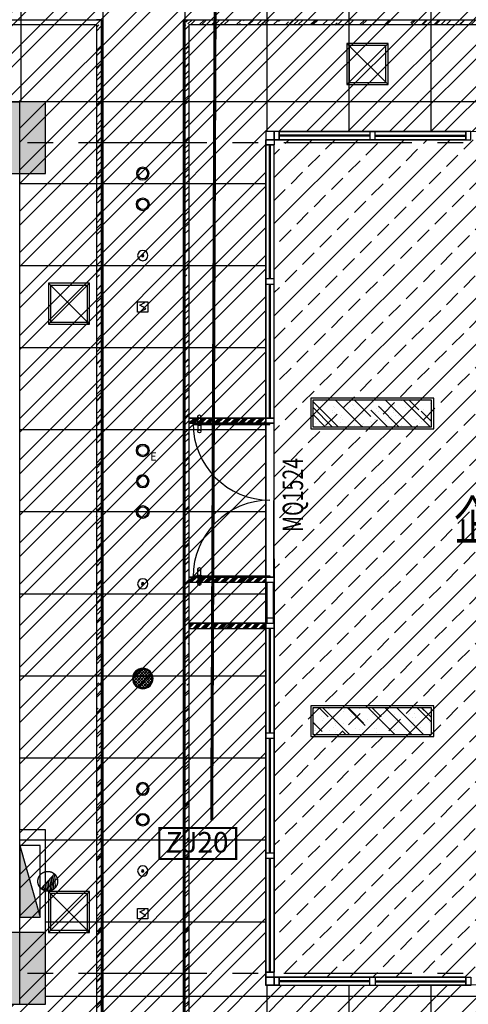
# Model space of a CAD drawing. Extents: x 443138 to 628230, y 228966 to 603793.
# Drawn here: x 591390 to 595766, y 256358 to 265958 of the extents above; entities that cross this region are included whole.
import ezdxf
from ezdxf.enums import TextEntityAlignment as Align

# ---------------------------------------------------------------- set-up
doc = ezdxf.new("R2010")
doc.units = 0
doc.header["$LTSCALE"] = 1000
doc.linetypes.add('CENTER', pattern=[2, 1.25, -0.25, 0.25, -0.25])
doc.linetypes.add('DOTE', pattern=[2.4200000000000004, 2, -0.2, 0.02, -0.2])
doc.layers.get('0').update_dxf_attribs({"linetype": 'CONTINUOUS'})
for name, color, linetype in [('001-公摊面积', 1, 'CONTINUOUS'), ('001-新砌墙', 4, 'CONTINUOUS'), ('A-文字', 44, 'CONTINUOUS'), ('C-顶面设备-喷淋', 192, 'CONTINUOUS'), ('C-顶面设备-烟感、报警', 192, 'CONTINUOUS'), ('COLU_HATCH', 251, 'CONTINUOUS'), ('COLUMN', 4, 'CONTINUOUS'), ('CURTWALL', 148, 'CONTINUOUS'), ('DOTE', 14, 'DOTE'), ('EQUIP-楼控', 3, 'CONTINUOUS'), ('EQUIP-通讯', 3, 'CONTINUOUS'), ('F-门', 34, 'CONTINUOUS'), ('F-门编号', 4, 'CONTINUOUS'), ('FC-地材铺装', 34, 'CONTINUOUS'), ('P-门', 60, 'CONTINUOUS'), ('RC-天花灯具', 138, 'CONTINUOUS'), ('RC-天花造型', 54, 'CONTINUOUS'), ('S-装饰层', 34, 'CONTINUOUS'), ('W-WALL', 4, 'CONTINUOUS'), ('WALL', 6, 'CONTINUOUS'), ('WIRE-网络', 2, 'CONTINUOUS'), ('wjtxiaohuoshuan', 30, 'DOTE'), ('柱', 2, 'CONTINUOUS'), ('灯具定位尺寸', 44, 'CONTINUOUS')]:
    doc.layers.add(name, color=color, linetype=linetype)
doc.styles.add('_TEL_ATTDEF', font='GBENOR', dxfattribs={"width": 0.8, "height": 3, "bigfont": 'GBCBIG'})
doc.styles.add('_TEL_DIM', font='txt.shx', dxfattribs={"width": 0.8, "height": 3.5, "bigfont": '@@hztxt.shx'})
doc.styles.get("Standard").update_dxf_attribs({"font": 'GBENOR', "bigfont": 'GBCBIG'})
doc.styles.add('宋体', font='txt', dxfattribs={"width": 0.8})
pattern_1 = [(45, (-348778.0185722979, 0), (-40.41115254481119, 40.41115254481119), []), (45, (-348764.5481822979, 0), (-40.41115254481119, 40.41115254481119), []), (45, (-348751.0777922979, 0), (-40.41115254481119, 40.41115254481119), []), (45, (-348737.6073722979, 0), (-40.41115254481119, 40.41115254481119), [])]

# ---------------------------------------------------------------- blocks, each defined once
blk = doc.blocks.new('顶层柱网')
at = {"layer": 'COLU_HATCH'}
for points in [[(8099.999904632568, 0), (8099.999904632568, 699.9999761581421), (7399.999904632568, 699.9999761581421), (7399.999904632568, 0)], [(8099.999904632568, -8100.000047683716), (8099.999904632568, -7400.000047683716), (7399.999904632568, -7400.000047683716), (7399.999904632568, -8100.000047683716)]]:
    blk.add_hatch(color=0, dxfattribs=at).paths.add_polyline_path(points)
at = {"layer": '柱', "color": 0}
for points in [[(8099.999904632568, 0), (8099.999904632568, 699.9999761581421), (7399.999904632568, 699.9999761581421), (7399.999904632568, 0)], [(8099.999904632568, -8100.000047683716), (8099.999904632568, -7400.000047683716), (7399.999904632568, -7400.000047683716), (7399.999904632568, -8100.000047683716)]]:
    blk.add_lwpolyline(points, close=True, dxfattribs=at)
blk = doc.blocks.new('dfhsgdfsghghdfhd')
at = {"layer": 'wjtxiaohuoshuan'}
blk.add_hatch(color=0, dxfattribs=at).paths.add_polyline_path([(313605673.8639475, 128939867.7048117), (313604973.8639475, 128939867.7048117), (313604973.8639475, 128939667.7048117)])
h = blk.add_hatch(dxfattribs=at)
h.set_pattern_fill('ANSI31', color=0, scale=10, angle=138.0143159245965, style=0)
h.set_pattern_definition([(183.0143159245965, (632922116.5781691, 14926302.39898248), (0.8347943712048912, -15.85303577734576), [])])
h.paths.add_polyline_path([(313605252.1400729, 128939659.2432774, 0.185274434860284), (313605227.3716597, 128939594.6952534, 0.6873729332347284), (313605395.587822, 128939530.1472293)])
at = {"layer": 'wjtxiaohuoshuan', "color": 0}
for p, q in [((313605673.8639475, 128939867.7048117), (313604973.8639475, 128939667.7048117)), ((313605673.8639475, 128939867.7048117), (313604973.8639475, 128939867.7048117)), ((313604973.8639475, 128939867.7048117), (313604973.8639475, 128939667.7048117)), ((313605673.8639475, 128939667.7048117), (313605673.8639475, 128939867.7048117)), ((313604973.8639475, 128939667.7048117), (313605673.8639475, 128939667.7048117)), ((313605395.587822, 128939530.1472292), (313605252.1400729, 128939659.2432774))]:
    blk.add_line(p, q, dxfattribs=at)
blk.add_circle((313605323.8639475, 128939594.6952534), 96.49228776272349, dxfattribs=at)
blk = doc.blocks.new('tdfg')
at = {"color": 0}
for radius in [62.000000006528, 49.93513514039282]:
    blk.add_circle((728197.3200986874, -80227.3175120432), radius, dxfattribs=at)
blk = doc.blocks.new('C-消防 广播')
at = {"layer": 'C-顶面设备-烟感、报警'}
h = blk.add_hatch(dxfattribs=at)
h.set_pattern_fill('_USER', color=0, scale=20, angle=45, style=0, double=1, pattern_type=0)
h.set_pattern_definition([(45, (-58386.73663560287, -57927.14802079176), (-14.14213562373095, 14.14213562373095), []), (135, (-58386.73663560287, -57927.14802079176), (-14.14213562373095, -14.14213562373095), [])])
edge = h.paths.add_edge_path()
edge.add_arc((100.0001130377641, 99.99991888698423), 90, 0, 360)
at = {"layer": 'C-顶面设备-烟感、报警', "color": 0}
for radius in [100, 90]:
    blk.add_circle((100.0001130377641, 99.99991888698423), radius, dxfattribs=at)
blk = doc.blocks.new('C-消防广播')
at = {"layer": 'C-顶面设备-烟感、报警', "color": 8, "xscale": -0.0025, "yscale": 0.0025, "zscale": 0.0025, "rotation": 180}
blk.add_blockref('C-消防 广播', (-0.2400012920223276, 0.2514366465459119, 1e-08), dxfattribs=at)
blk = doc.blocks.new('*U491')
at = {"layer": 'C-顶面设备-烟感、报警', "color": 8, "xscale": 400, "yscale": 400, "zscale": 400, "rotation": 89.99999999999582}
blk.add_blockref('C-消防广播', (29670.84495575098, 79307.492433529), dxfattribs=at)
blk = doc.blocks.new('C-顶面喷淋')
at = {"layer": 'C-顶面设备-喷淋', "linetype": 'Continuous', "ltscale": 0.001}
blk.add_hatch(color=0, dxfattribs=at).paths.add_polyline_path([(-12.06339567715986, -50.00011863668442, 1), (12.06339567717259, -50.00011863668442, 1)])
at = {"layer": 'C-顶面设备-喷淋', "color": 0, "linetype": 'Continuous', "ltscale": 0.001}
for radius in [50.00011863668409, 12.063395677161]:
    blk.add_circle((0, -50.00011863668442), radius, dxfattribs=at)
blk = doc.blocks.new('*U492')
at = {"layer": 'C-顶面设备-喷淋', "color": 8, "xscale": -0.9999976272721962, "yscale": 0.9999976272721962, "zscale": 0.9999976272721962}
blk.add_blockref('C-顶面喷淋', (29670.84495575097, 79361.49202975784), dxfattribs=at)
blk = doc.blocks.new('A$C3BFE0E46')
at = {"layer": 'C-顶面设备-烟感、报警', "color": 8}
blk.add_blockref('*U492', (-29620.84610617231, -79261.49107653438), dxfattribs=at)
blk = doc.blocks.new('C-烟感')
at = {"layer": 'C-顶面设备-烟感、报警', "color": 0, "linetype": 'ByBlock', "ltscale": 1000}
blk.add_lwpolyline([(-76.14213202708923, 76.1421320256777), (43.85786797291074, 76.1421320256777), (43.85786797291074, -43.85786797432229), (-76.14213203727897, -43.85786797432229)], close=True, dxfattribs=at)
at = {"layer": 'C-顶面设备-烟感、报警', "color": 0}
blk.add_lwpolyline([(-39.2714468787006, -33.87277947080177), (18.87308235993531, -5.157060066330384), (-16.14267254461632, 16.14267254237344), (-51.15842744853728, 37.44240515071033), (6.986101790150228, 66.15812455481476)], dxfattribs=at)
blk = doc.blocks.new('*U347')
at = {"layer": 'C-顶面设备-烟感、报警', "color": 8, "xscale": 0.8333333333349027, "yscale": 0.8333333333349027, "zscale": 0.8333333333349027}
blk.add_blockref('C-烟感', (29684.29763330288, 79128.60460054492), dxfattribs=at)
blk = doc.blocks.new('*U349')
at = {"layer": 'C-顶面设备-烟感、报警', "color": 8, "xscale": 0.8333333333349027, "yscale": 0.8333333333349027, "zscale": 0.8333333333349027}
blk.add_blockref('C-烟感', (29684.29718287151, 79170.20266850777), dxfattribs=at)
blk = doc.blocks.new('A$C49EB0956')
at = {"layer": 'RC-天花灯具'}
blk.add_circle((61.99985816655681, 61.99998066786793), 62.000000006528, dxfattribs=at)
at = {"layer": 'RC-天花灯具', "color": 161}
blk.add_circle((61.99985816655681, 61.99998066786793), 49.93513514039282, dxfattribs=at)
at = {"color": 1, "style": '宋体'}
blk.add_text('E', height=80, dxfattribs=at).set_placement((134.1255271689892, -36.06606281621185))
blk = doc.blocks.new('结构柱2层')
at = {"layer": '柱'}
for points in [[(8099.999904632568, 0), (8099.999904632568, 699.9999761581421), (7399.999904632568, 699.9999761581421), (7399.999904632568, 0)], [(8099.999904632568, -8100.000047683716), (8099.999904632568, -7400.000047683716), (7399.999904632568, -7400.000047683716), (7399.999904632568, -8100.000047683716)]]:
    blk.add_hatch(color=0, dxfattribs=at).paths.add_polyline_path(points)
at = {"layer": '柱', "color": 0}
for points in [[(8099.999904632568, 0), (8099.999904632568, 699.9999761581421), (7399.999904632568, 699.9999761581421), (7399.999904632568, 0)], [(8099.999904632568, -8100.000047683716), (8099.999904632568, -7400.000047683716), (7399.999904632568, -7400.000047683716), (7399.999904632568, -8100.000047683716)]]:
    blk.add_lwpolyline(points, close=True, dxfattribs=at)
blk = doc.blocks.new('A$C42930829')
at = {"layer": 'P-门', "color": 0}
for p, q in [((74.99891091999598, 33.29756809043465), (14.99891091999598, 33.29756809043465)), ((74.99891091999598, 3.297568090434652), (14.99891091999598, 3.297568090434652)), ((98.70357381179929, 33.29756809043465), (158.7035738117993, 33.29756809043465)), ((98.70357381179929, 3.297568090434652), (158.7035738117993, 3.297568090434652))]:
    blk.add_line(p, q, dxfattribs=at)
for points in [[(80.85124236578122, 36.59493563167052), (74.99891091999598, 36.59493563167052), (74.99891091999598, 0.0002005492278840393), (80.85124236578122, 0.0002005492278840393)], [(92.85124236578122, 36.59493563167052), (98.70357381179929, 36.59493563167052), (98.70357381179929, 0.0002005492278840393), (92.85124236578122, 0.0002005492278840393)]]:
    blk.add_lwpolyline(points, close=True, dxfattribs=at)
for centre in [(14.99891091999598, 18.29756809043465), (158.7035738117993, 18.29756809043465)]:
    blk.add_circle(centre, 15, dxfattribs=at)
blk = doc.blocks.new('cvbcvb')
at = {"layer": 'F-门', "color": 0}
for points in [[(1322152.964675656, 97412.11904800683), (1322152.964675656, 97400.11904800683), (1322902.964675656, 97400.11904800683), (1322902.964675656, 97412.11904800683)], [(1322152.964675656, 95912.11904800683), (1322152.964675656, 95924.11904800683), (1322902.964675656, 95924.11904800683), (1322902.964675656, 95912.11904800683)]]:
    blk.add_lwpolyline(points, close=True, dxfattribs=at)
for centre, start, end in [((1322902.964675656, 97412.11904800683), 180, 270), ((1322902.964675656, 95912.11904800683), 90, 180)]:
    blk.add_arc(centre, 750, start, end, dxfattribs=at)
at = {"color": 8, "ltscale": 0.3, "rotation": 90}
for p in [(1322233.02468631, 97319.26780564105), (1322233.02468631, 95831.26780564105)]:
    blk.add_blockref('A$C42930829', p, dxfattribs=at)
blk = doc.blocks.new('DSAFSADG')
at = {"layer": 'RC-天花造型', "color": 0, "ltscale": 0.3}
for p, q in [((1295626.481277136, 103407.381610268), (1295226.481277136, 103007.381610268)), ((1295226.481277136, 103407.381610268), (1295626.481277136, 103007.381610268))]:
    blk.add_line(p, q, dxfattribs=at)
for points in [[(1295226.481277136, 103007.381610268), (1295626.481277136, 103007.381610268), (1295626.481277136, 103407.381610268), (1295226.481277136, 103407.381610268)], [(1295246.481277136, 103027.381610268), (1295606.481277136, 103027.381610268), (1295606.481277136, 103387.381610268), (1295246.481277136, 103387.381610268)]]:
    blk.add_lwpolyline(points, close=True, dxfattribs=at)
blk = doc.blocks.new('DENG01')
at = {"layer": 'W-WALL', "ltscale": 0.3}
h = blk.add_hatch(dxfattribs=at)
h.set_pattern_fill('AR-RROOF', color=0, scale=10, angle=45)
h.set_pattern_definition([(45, (0, 0), (215.5261469056598, 574.7363917484258), [3810, -508, 1270, -254]), (45, (149.0722516097479, 328.677374031131), (-418.4799352418225, 59.2696903990564), [762, -83.82, 1524, -190.5]), (45, (-62.86179284748407, 242.4669152688672), (813.6112045688654, 1054.282068613519), [2032, -355.6, 1016, -254])])
h.paths.add_polyline_path([(1319487.699000988, -161291.4120158134), (1319747.699000988, -161291.4120158134), (1319747.699000988, -160131.4120158134), (1319487.699000988, -160131.4120158134)])
h = blk.add_hatch(dxfattribs=at)
h.set_pattern_fill('AR-SAND', color=0, scale=3)
h.set_pattern_definition([(37.50000000000001, (0, 0), (-4.800093887952137, 146.8239711988027), [0, -115.824, 0, -129.54, 0, -123.825]), (7.499999999999999, (0, 0), (134.8569849414008, 215.0475301705063), [0, -62.48400000000001, 0, -104.394, 0, -40.005]), (327.5, (-93.726, 0), (237.2977110724374, 0.4311554035637286), [0, -38.09999999999999, 0, -137.16, 0, -179.07]), (317.5, (-93.726, 0), (229.0669357416892, 66.87879697716488), [0, -19.05, 0, -89.916, 0, -102.87])])
h.paths.add_polyline_path([(1319487.699000988, -161291.4120158134), (1319747.699000988, -161291.4120158134), (1319747.699000988, -160131.4120158134), (1319487.699000988, -160131.4120158134)])
at = {"color": 0}
for points in [[(1319467.699000988, -161311.4120158134), (1319767.699000988, -161311.4120158134), (1319767.699000988, -160111.4120158134), (1319467.699000988, -160111.4120158134)], [(1319487.699000988, -161291.4120158134), (1319747.699000988, -161291.4120158134), (1319747.699000988, -160131.4120158134), (1319487.699000988, -160131.4120158134)]]:
    blk.add_lwpolyline(points, close=True, dxfattribs=at)
blk = doc.blocks.new('35353543')
at = {"layer": '001-公摊面积', "ltscale": 0.3}
h = blk.add_hatch(dxfattribs=at)
h.set_pattern_fill('ANSI32', color=8, scale=30)
h.set_pattern_definition([(45, (-348778.0184482811, 0.3119488720985828), (-202.055762724056, 202.055762724056), []), (45, (-348643.314548281, 0.3119488720985828), (-202.055762724056, 202.055762724056), [])])
h.paths.add_polyline_path([(963376.0064623682, -75993.22911951745), (971676.0063842861, -75993.22911951745), (971676.0063842861, -67193.2286415627), (963376.0064623682, -67193.2286415627)], flags=16)
edge = h.paths.add_edge_path()
edge.add_line((960738.7210130526, -76827.70263208919), (960726.0063487822, -59300.5177733531))
edge.add_line((960726.0063487822, -59300.5177733531), (959336.4749090474, -56426.53884788962))
edge.add_line((959336.4749090474, -56426.53884788962), (961683.1619013068, -55077.31775663036))
edge.add_line((961683.1619013068, -55077.31775663036), (963237.8625580803, -58292.91748701835))
edge.add_line((963237.8625580803, -58292.91748701835), (963125.9715242917, -58292.91748701835))
edge.add_line((963125.9715242917, -58292.91748701835), (963125.9715242917, -58992.91748701835))
edge.add_line((963125.9715242917, -58992.91748701835), (963425.9714044866, -58992.9174870176))
edge.add_line((963425.9714044866, -58992.9174870176), (963425.9714045005, -64783.22864157632))
edge.add_line((963425.9714045005, -64783.22864157632), (989764.6597751135, -64811.06789713409))
edge.add_line((989764.6597751135, -64811.06789713409), (990844.8062664615, -67496.11764434507))
edge.add_line((990844.8062664615, -67496.11764434507), (974076.0064729401, -67482.91727349286))
edge.add_line((974076.0064729401, -67482.91727349286), (974076.0064729401, -75807.91669950688))
edge.add_line((974076.0064729401, -75807.91669950688), (991786.7900479613, -75768.89109627329))
edge.add_line((991786.7900479613, -75768.89109627329), (991512.131486052, -77793.22919663969))
edge.add_line((991512.131486052, -77793.22919663969), (983704.4945953507, -77793.22918545509))
edge.add_line((983704.4945953507, -77793.22918545509), (983704.4945953509, -78316.31606981774))
edge.add_line((983704.4945953509, -78316.31606981774), (963556.0595138604, -78316.31607710624))
edge.add_line((963556.0595138604, -78316.31607710624), (963082.2516057922, -78836.06935225654))
edge.add_line((963082.2516057922, -78836.06935225654), (960726.006348782, -76817.46866212685))
at = {"layer": '001-新砌墙', "ltscale": 0.3}
h = blk.add_hatch(dxfattribs=at)
h.set_pattern_fill('ANSI32', color=8, scale=50)
h.set_pattern_definition([(45, (-348778.0185722979, 0), (-336.7596045400933, 336.7596045400933), []), (45, (-348553.5120722979, 0), (-336.7596045400933, 336.7596045400933), [])])
edge = h.paths.add_edge_path()
edge.add_arc((942470.1855803854, -60982.829912318), 6650.295121177826, 121.1883267348023, 156.2683649186554, ccw=False)
edge.add_line((939026.3121009013, -55293.70338392477), (939026.3121009013, -55454.63782212092))
edge.add_line((939026.3121009013, -55454.63782212092), (939426.3121009013, -55454.63782212092))
edge.add_line((939426.3121009013, -55454.63782212092), (939426.3121009013, -55078.16895438949))
edge.add_arc((959513.3545333324, -95822.37097399763), 45426.63614991681, 106.170943646191, 116.24346791145001, ccw=False)
edge.add_line((946861.8511445029, -52193.03756286971), (946963.8991326957, -52573.88456137059))
edge.add_line((946963.8991326957, -52573.88456137059), (947543.4551982407, -52418.59398631316))
edge.add_line((947543.4551982407, -52418.59398631316), (947439.2597633719, -52029.72881366507))
edge.add_arc((957191.0090930206, -85712.15434863699), 35065.68700178612, 93.42757589063979, 106.1468084456773, ccw=False)
edge.add_line((955094.5435400149, -50709.19394394709), (955120.689547108, -51008.05340990915))
edge.add_line((955120.689547108, -51008.05340990915), (955718.4074022772, -50955.76009754013))
edge.add_line((955718.4074022772, -50955.76009754013), (955684.7100098145, -50557.36514157309))
edge.add_arc((959629.8381024054, -143016.6268217546), 92543.39039667406, 87.83956959801111, 92.4432615736414, ccw=False)
edge.add_line((963118.510076947, -50539.01723994675), (963075.010783249, -51036.22726269569))
edge.add_line((963075.010783249, -51036.22726269569), (963772.3459574529, -51097.23625601122))
edge.add_line((963772.3459574529, -51097.23625601122), (963819.6663693802, -50600.30832458338))
edge.add_arc((959513.3545333282, -95822.37097399082), 45426.63614990938, 74.99302942420093, 84.56036014795262, ccw=False)
edge.add_line((971275.9713049075, -51945.04062469523), (971275.9713049075, -52506.04859825922))
edge.add_line((971275.9713049075, -52506.04859825922), (971875.9713049075, -52506.04859825922))
edge.add_line((971875.9713049075, -52506.04859825922), (971875.9713049075, -52110.30194888839))
edge.add_arc((959513.3545333373, -95822.37097396282), 45426.63614987995, 69.6593460730906, 74.20807301957637, ccw=False)
edge.add_arc((970872.3720712606, -73968.87804537978), 21208.56125950148, 77.93972725368941, 118.476443522985)
edge.add_line((960760.1851040861, -55326.27239490988), (959467.7815928175, -56087.64803410623))
edge.add_arc((970872.3720714946, -73968.87804478283), 21208.56125910132, 122.5295985376255, 169.2306535285929)
edge.add_line((950037.349564983, -70005.93622913487), (947445.2237442017, -68974.88582596408))
edge.add_line((947445.2237442017, -68974.88582596408), (947608.4381493509, -68472.87801898824))
edge.add_line((947608.4381493509, -68472.87801898824), (946944.7231066963, -68257.0888333018))
edge.add_line((946944.7231066963, -68257.0888333018), (946782.2382289285, -68757.16293527551))
edge.add_line((946782.2382289285, -68757.16293527551), (943085.8306218914, -67859.69711977341))
edge.add_line((943085.8306218914, -67859.69711977341), (943131.8350063376, -67446.70605648229))
edge.add_line((943131.8350063376, -67446.70605648229), (942876.0062568733, -67418.20847528013))
edge.add_line((942876.0062568733, -67418.20847528013), (942876.0062587997, -65493.54104445828))
edge.add_line((942876.0062587997, -65493.54104445828), (947176.0072033545, -65493.54104821556))
edge.add_line((947176.0072033545, -65493.54104821556), (947176.0074614065, -60943.56431354537))
edge.add_line((947176.0074614065, -60943.56431354537), (948175.9856829187, -60943.56459259618))
edge.add_line((948175.9856829187, -60943.56459259618), (948175.9864084264, -58343.56430722727))
edge.add_line((948175.9864084264, -58343.56430722727), (938875.9728321573, -58343.22639666451))
edge.add_line((938875.9728321573, -58343.22639666451), (938880.1986246593, -58943.22640463663))
edge.add_line((938880.1986246593, -58943.22640463663), (939276.0062653115, -58943.22640463663))
edge.add_line((939276.0062653115, -58943.22640463663), (939276.0062653562, -60743.51366403652))
edge.add_line((939276.0062653562, -60743.51366403652), (938476.0062708994, -60743.92101563467))
edge.add_line((938476.0062708994, -60743.92101563467), (938476.0062704226, -63443.92136566294))
edge.add_line((938476.0062704226, -63443.92136566294), (939276.0062654158, -63443.5140140499))
edge.add_line((939276.0062654158, -63443.5140140499), (939276.0062655122, -66350.96461669116))
edge.add_line((939276.0062655122, -66350.96461669116), (938884.4244171611, -66575.53184444507))
edge.add_arc((942039.3267111112, -61128.99387503665), 6294.297763577689, 158.9527647274314, 239.9184702392747, ccw=False)
edge.add_line((936164.9551201859, -58868.4756273094), (936539.5958776614, -59002.1787156756))
edge.add_line((936539.5958776614, -59002.1787156756), (936744.8082800051, -58438.36188217951))
edge.add_line((936744.8082800051, -58438.36188217951), (936382.1856133842, -58306.37847418255))
h = blk.add_hatch(dxfattribs=at)
h.set_pattern_fill('ANSI33', color=8, scale=50)
h.set_pattern_definition([(45, (-348778.0184524721, -167705.347697116), (-224.5064030267288, 224.5064030267288), []), (45, (-348553.511952472, -167705.347697116), (-224.5064030267288, 224.5064030267288), [158.75, -79.375])])
edge = h.paths.add_edge_path()
edge.add_line((974155.715239231, -67563.22924693697), (981254.7570104944, -67563.22924693697))
edge.add_line((981254.7570104944, -67563.22924693697), (981254.7570104944, -67643.22864910914))
edge.add_line((981254.7570104944, -67643.22864910914), (990397.0284629008, -67643.22864910914))
edge.add_line((990397.0284629008, -67643.22864910914), (990397.0284629008, -67743.228672951))
edge.add_line((990397.0284629008, -67743.228672951), (990746.9868329903, -67743.228672951))
edge.add_line((990746.9868329903, -67743.228672951), (991161.0500239737, -69266.9728561334))
edge.add_line((991161.0500239737, -69266.9728561334), (991458.5201865379, -70817.70048028068))
edge.add_line((991458.5201865379, -70817.70048028068), (991637.6885514881, -72386.50364158252))
edge.add_line((991637.6885514881, -72386.50364158252), (991697.5259151545, -73964.37060423149))
edge.add_line((991697.5259151545, -73964.37060423149), (991641.4033339985, -75492.54304167582))
edge.add_line((991641.4033339985, -75492.54304167582), (991379.250548278, -75492.54304167582))
edge.add_line((991379.250548278, -75492.54304167582), (991379.2505482575, -75643.22867295102))
edge.add_line((991379.2505482575, -75643.22867295102), (989658.8860388147, -75643.22867295102))
edge.add_line((989658.8860388147, -75643.22867295102), (989658.8860388147, -75343.228672951))
edge.add_line((989658.8860388147, -75343.228672951), (988958.8860388147, -75343.228672951))
edge.add_line((988958.8860388147, -75343.228672951), (988958.8860388147, -75633.22867295102))
edge.add_line((988958.8860388147, -75633.22867295102), (981954.7570104739, -75643.228672951))
edge.add_line((981954.7570104739, -75643.228672951), (981954.7570104739, -75343.228672951))
edge.add_line((981954.7570104739, -75343.228672951), (981254.7570104739, -75343.228672951))
edge.add_line((981254.7570104739, -75343.228672951), (981254.7570105148, -75728.228672951))
edge.add_line((981254.7570105148, -75728.228672951), (974155.728780641, -75728.228672951))
edge.add_line((974155.728780641, -75728.228672951), (974155.728780641, -67563.22924693697))
at = {"layer": 'RC-天花造型', "ltscale": 0.3}
h = blk.add_hatch(dxfattribs=at)
h.set_pattern_fill('AR-RROOF', color=8, scale=5, angle=45)
h.set_pattern_definition([(45, (-348778.0185722979, 0), (107.7630734528299, 287.368195874213), [1905, -254, 635, -127]), (45, (-348703.482446493, 164.3386870155655), (-209.2399676209113, 29.63484519952819), [381, -41.91, 762, -95.25]), (45, (-348809.4494687216, 121.2334576344336), (406.8056022844327, 527.1410343067594), [1016, -177.8, 508, -127])])
h.paths.add_polyline_path([(973274.5242753844, -66393.2293118595), (973324.5242877882, -66443.2293118595), (989907.1851507802, -66443.2293118595), (989907.1851507802, -66393.2293118595)])
h = blk.add_hatch(dxfattribs=at)
h.set_pattern_fill('AR-RROOF', color=8, scale=5, angle=45)
h.set_pattern_definition([(45, (-350994.1738263294, -167578.7470236579), (107.7630734528299, 287.368195874213), [1905, -254, 635, -127]), (45, (-350919.6377005245, -167414.4083366423), (-209.2399676209113, 29.63484519952819), [381, -41.91, 762, -95.25]), (45, (-351025.6047227532, -167457.5135660235), (406.8056022844327, 527.1410343067594), [1016, -177.8, 508, -127])])
h.paths.add_polyline_path([(972474.5242877882, -66443.2293118595), (972424.5242753844, -66443.2293118595), (972424.5242753841, -76793.2286729808), (972474.524287788, -76793.2286729808)])
h = blk.add_hatch(dxfattribs=at)
h.set_pattern_fill('AR-RROOF', color=8, scale=5, angle=45)
h.set_pattern_definition([(45, (-350144.1738263294, -167578.7470227719), (107.7630734528299, 287.368195874213), [1905, -254, 635, -127]), (45, (-350069.6377005245, -167414.4083357563), (-209.2399676209113, 29.63484519952819), [381, -41.91, 762, -95.25]), (45, (-350175.6047227532, -167457.5135651375), (406.8056022844327, 527.1410343067594), [1016, -177.8, 508, -127])])
h.paths.add_polyline_path([(973324.524287788, -66443.2293118595), (973274.5242753846, -66443.2293118595), (973274.5242753839, -76793.2286729808), (973324.5242877884, -76793.2286729808)])
h = blk.add_hatch(dxfattribs=at)
h.set_pattern_fill('ANSI34', color=8, scale=3)
h.set_pattern_definition(pattern_1)
h.paths.add_polyline_path([(973326.0146266902, -70278.22184353424), (973326.0146266902, -70328.22184353424), (974076.0063500723, -70328.22184353424), (974076.0063500723, -70278.22184353424)])
h = blk.add_hatch(dxfattribs=at)
h.set_pattern_fill('ANSI34', color=8, scale=3)
h.set_pattern_definition(pattern_1)
h.paths.add_polyline_path([(973326.0180783414, -71828.22864837905), (973326.0180783414, -71878.22864837905), (974076.0098017235, -71878.22864837905), (974076.0098017235, -71828.22864837905)])
h = blk.add_hatch(dxfattribs=at)
h.set_pattern_fill('ANSI34', color=8, scale=3)
h.set_pattern_definition([(45, (-348778.0185722979, -100), (-40.41115254481119, 40.41115254481119), []), (45, (-348764.5481822979, -100), (-40.41115254481119, 40.41115254481119), []), (45, (-348751.0777922979, -100), (-40.41115254481119, 40.41115254481119), []), (45, (-348737.6073722979, -100), (-40.41115254481119, 40.41115254481119), [])])
h.paths.add_polyline_path([(973326.0180783414, -72278.22829535611), (973326.0180783414, -72328.22829535611), (974076.0131616432, -72328.22829535611), (974076.0131616432, -72278.22829535611)])
at = {"layer": '001-公摊面积', "color": 8, "ltscale": 0.3, "elevation": -1.005858419974428e-07}
blk.add_lwpolyline([(960738.7210130526, -76827.70263208919), (960726.0063487822, -59300.5177733531), (959336.4749090474, -56426.53884788962), (961683.1619013068, -55077.31775663036), (963237.8625580803, -58292.91748701835), (963125.9715242917, -58292.91748701835), (963125.9715242917, -58992.91748701835), (963425.9714044866, -58992.9174870176), (963425.9714045005, -64783.22864157632), (989764.6597751135, -64811.06789713409), (990844.8062664615, -67496.11764434507), (974076.0064729401, -67482.91727349286), (974076.0064729401, -75807.91669950688), (991786.7900479613, -75768.89109627329), (991512.131486052, -77793.22919663969), (983704.4945953507, -77793.22918545509), (983704.4945953509, -78316.31606981774), (963556.0595138604, -78316.31607710624), (963082.2516057922, -78836.06935225654), (960726.006348782, -76817.46866212685)], dxfattribs=at)
at = {"layer": '001-公摊面积', "color": 8, "ltscale": 0.3, "elevation": -5.029292099879151e-08}
blk.add_lwpolyline([(963376.0064623682, -75993.22911951745), (971676.0063842861, -75993.22911951745), (971676.0063842861, -67193.2286415627), (963376.0064623682, -67193.2286415627)], close=True, dxfattribs=at)
at = {"layer": 'CURTWALL', "color": 8}
for centre, radius, start, end in [((970864.3566309949, -73964.42652845336, -5.029292099865133e-08), 21200.12936086647, 355.0698497354369, 118.4630712610894), ((970864.3566310545, -73964.42652848316, -5.029292099865133e-08), 21133.4626941939, 354.8700809698228, 118.4566333939422), ((970864.3566308757, -73964.42652840866, -5.029292099865133e-08), 21066.7960274677, 355.4795587128332, 118.4501547553689), ((970864.3566309949, -73964.42652845336, -5.029292099865133e-08), 21000.12936086647, 355.0698497354369, 118.4630712610894)]:
    blk.add_arc(centre, radius, start, end, dxfattribs=at)
at = {"layer": 'DOTE', "color": 8, "linetype": 'CENTER', "flags": 128}
for points in [[(993500.4047359163, -67593.54113359703), (934013.6613987982, -67593.54103808058)], [(993500.4047359163, -75693.54113052739), (934013.66138497, -75693.54104198469)]]:
    blk.add_lwpolyline(points, dxfattribs=at)
at = {"layer": 'DOTE', "color": 8, "linetype": 'CENTER'}
blk.add_arc((929162.2740841648, -116045.3500410314), 50450, 25.28898846223347, 68.32355547138282, dxfattribs=at)
at = {"layer": 'FC-地材铺装', "color": 8, "linetype": 'ByBlock', "ltscale": 0.3}
for p, q in [((971685.7288490897, -64783.22864910914, -5.029292099865133e-08), (971685.7288490897, -67193.54059843262, -5.029292099865133e-08)), ((972485.7288491793, -64793.22925589404, -5.029292099865133e-08), (972485.7288491793, -78316.62802666196, -5.029292099865133e-08)), ((973285.7288491793, -64793.22925589404, -5.029292099865133e-08), (973285.7288491793, -78316.62802666196, -5.029292099865133e-08)), ((974085.7288491791, -64793.2287229541, -5.029292099865133e-08), (974085.7288491793, -67483.22922236496, -5.029292099865133e-08)), ((974885.7288491791, -64793.22875531595, -5.029292099865133e-08), (974885.7288491793, -67483.22505483007, -5.029292099865133e-08)), ((975685.7288491791, -64793.22878767782, -5.029292099865133e-08), (975685.7288491791, -67483.22014984665, -5.029292099865133e-08)), ((981105.5011761487, -67193.22638413263, -5.029292099865133e-08), (971925.971304928, -67193.22638413263, -5.029292099865133e-08)), ((974074.5447982182, -67993.22638413263, -5.029292099865133e-08), (971676.006387895, -67993.22638413263, -5.029292099865133e-08)), ((974074.5447982182, -68793.22638413263, -5.029292099865133e-08), (971676.0063956976, -68793.22638413263, -5.029292099865133e-08)), ((974074.5447982182, -69593.22638413263, -5.029292099865133e-08), (971676.0064035007, -69593.22638413263, -5.029292099865133e-08)), ((974074.5447982182, -70393.22638413263, -5.029292099865133e-08), (971676.0064113033, -70393.22638413263, -5.029292099865133e-08)), ((974074.5447982182, -71193.22638413263, -5.029292099865133e-08), (971676.0064191059, -71193.22638413263, -5.029292099865133e-08)), ((974074.5447982182, -71993.22638413263, -5.029292099865133e-08), (971676.006426909, -71993.22638413263, -5.029292099865133e-08)), ((974074.5447982182, -72793.22638413263, -5.029292099865133e-08), (971676.0064347116, -72793.22638413263, -5.029292099865133e-08)), ((974074.5447982182, -73593.22638413263, -5.029292099865133e-08), (971676.0064425145, -73593.22638413263, -5.029292099865133e-08)), ((974074.5447982182, -74393.22638413263, -5.029292099865133e-08), (971925.971304928, -74393.22638413263, -5.029292099865133e-08)), ((974074.5447982182, -75193.22638413263, -5.029292099865133e-08), (971925.971304928, -75193.22638413263, -5.029292099865133e-08)), ((974085.7288491793, -75808.22864837898, -5.029292099865133e-08), (974085.7288491793, -78316.62802666196, -5.029292099865133e-08)), ((974885.7288491793, -75808.23422779782, -5.029292099865133e-08), (974885.7288491793, -78316.62802666196, -5.029292099865133e-08)), ((975685.7288491793, -75808.23422779782, -5.029292099865133e-08), (975685.7288491793, -78316.62802666196, -5.029292099865133e-08)), ((991683.3535160352, -75916.62773796228, -5.029292099865133e-08), (971925.9711851224, -75916.62806209408, -5.029292099865133e-08))]:
    blk.add_line(p, q, dxfattribs=at)
at = {"layer": 'FC-地材铺装', "color": 8, "ltscale": 0.3}
for p, q in [((974206.0062803645, -67483.22922236496, -5.029292099865133e-08), (976026.0063489233, -67483.21806352728, -5.029292099865133e-08)), ((976026.0063489233, -67563.21806352728, -5.029292099865133e-08), (974206.0062803645, -67563.22922236496, -5.029292099865133e-08))]:
    blk.add_line(p, q, dxfattribs=at)
for points in [[(974076.0063500726, -70278.22524595656), (974156.0132533747, -70278.22524595656), (974156.0132533745, -67613.22922236496), (974076.0063500723, -67613.22922236496)], [(974076.0303743044, -75678.22864837898), (974156.0132533745, -75678.22864837898), (974156.0011819485, -72228.22864837898), (974076.0183028784, -72228.22864837898)]]:
    blk.add_lwpolyline(points, close=True, dxfattribs=at)
at = {"layer": 'FC-地材铺装', "color": 8, "ltscale": 0.3, "elevation": -5.029292099865133e-08}
for points in [[(974074.5203875708, -71828.22511942389), (974154.5238392218, -71828.22511942389), (974156.011527549, -70328.22524595656), (974076.008075898, -70328.22524595656)], [(974206.0267947845, -75728.22864837898), (976026.0063489233, -75728.22864837898), (976026.0063489233, -75808.23422779782), (974206.0267947845, -75808.23422779782)]]:
    blk.add_lwpolyline(points, close=True, dxfattribs=at)
at = {"layer": 'RC-天花造型', "color": 8, "ltscale": 0.3}
for p, q in [((972474.5242753844, -66393.2293118595, -5.029292099865133e-08), (972474.5242986125, -76843.22867292567, -5.029292099865133e-08)), ((973274.5242753844, -66393.22931097748, -5.029292099865133e-08), (973274.5242877833, -76843.22867209878, -5.029292099865133e-08)), ((973326.0112667705, -70278.22184353424, -5.029292099865133e-08), (974076.0063500723, -70278.22184353424, -5.029292099865133e-08)), ((973326.0112667705, -70328.22184353424, -5.029292099865133e-08), (974076.0063500723, -70328.22184353424, -5.029292099865133e-08)), ((973326.0147184217, -71828.22864837905, -5.029292099865133e-08), (974076.0098017235, -71828.22864837905, -5.029292099865133e-08)), ((973326.0147184217, -71878.22864837905, -5.029292099865133e-08), (974076.0098017235, -71878.22864837905, -5.029292099865133e-08)), ((973326.0180783414, -72278.22829535611, -5.029292099865133e-08), (974076.0131616432, -72278.22829535611, -5.029292099865133e-08)), ((973326.0180783414, -72328.22829535611, -5.029292099865133e-08), (974076.0131616432, -72328.22829535611, -5.029292099865133e-08))]:
    blk.add_line(p, q, dxfattribs=at)
at = {"layer": 'RC-天花造型', "color": 8, "ltscale": 0.3, "elevation": -5.029292099865133e-08}
for points in [[(962626.0064507178, -66393.2293118595), (972474.5242753844, -66393.2293118595)], [(972424.5242986125, -76843.22867115393), (972424.5242986125, -76843.2286729808), (972474.5242862087, -76843.2286729808), (972474.5242753844, -66393.22931141849), (972424.5242877882, -66393.22931141849)], [(973274.5242753844, -66393.2293118595), (989907.1851507802, -66393.2293118595), (989907.1851507802, -66443.2293118595), (973324.5242877882, -66443.2293118595)], [(973324.5242877833, -76843.22867204365), (973274.5242753795, -76843.22867204365), (973274.5242753844, -66393.22931141849), (973324.5242877882, -66393.22931141849)], [(972424.5242878399, -66443.2293118595), (962676.0064631221, -66443.2293118595), (962676.0064631989, -76793.22867020905)], [(972424.5242878399, -66443.2293118595), (972424.5242985603, -76793.22867115393)], [(973324.5242877882, -66443.2293118595), (973324.5242877833, -76793.22867124094)]]:
    blk.add_lwpolyline(points, dxfattribs=at)
for points in [[(974206.0266749791, -67563.22922236496), (976026.006229118, -67563.22922236496), (976026.006229118, -67483.22364294612), (974206.0266749791, -67483.22364294612)], [(973326.0112667705, -70278.22184353424), (973326.0112667705, -70328.22184353424), (974076.0063500723, -70328.22184353424), (974076.0063500723, -70278.22184353424)], [(973326.0147184217, -71828.22864837905), (973326.0147184217, -71878.22864837905), (974076.0098017235, -71878.22864837905), (974076.0098017235, -71828.22864837905)], [(973326.0180783414, -72278.22829535611), (973326.0180783414, -72328.22829535611), (974076.0131616432, -72328.22829535611), (974076.0131616432, -72278.22829535611)], [(974206.0267947845, -75728.22864837898), (976026.0063489233, -75728.22864837898), (976026.0063489233, -75808.23422779782), (974206.0267947845, -75808.23422779782)]]:
    blk.add_lwpolyline(points, close=True, dxfattribs=at)
at = {"layer": 'RC-天花造型', "color": 8, "ltscale": 0.3}
blk.add_lwpolyline([(974074.5241651419, -67613.22922236496), (974154.531068444, -67613.22922236496), (974156.0235100102, -75678.22864837898), (974076.016606708, -75678.22864837898)], close=True, dxfattribs=at)
at = {"layer": 'S-装饰层', "color": 8, "ltscale": 0.3}
for p, q in [((971925.9711851226, -74293.22866497887), (971675.4905211397, -74293.26275764029)), ((971925.9711851226, -75293.22866497887), (971925.9711851226, -74293.22866497887))]:
    blk.add_line(p, q, dxfattribs=at)
at = {"layer": 'W-WALL', "color": 8, "ltscale": 0.3}
for p, q in [((976026.0063489233, -67483.21806352728, -5.029292099865133e-08), (974206.0062803645, -67483.22922236496, -5.029292099865133e-08)), ((974206.0062803645, -67563.22922236496, -5.029292099865133e-08), (974076.0063489233, -67563.22922236496, -5.029292099865133e-08)), ((975091.0063146439, -67518.2240651323, -5.029292099865133e-08), (974206.0062803645, -67518.223509499, -5.029292099865133e-08)), ((975091.0063146439, -67528.2240651323, -5.029292099865133e-08), (974206.0062803645, -67528.223509499, -5.029292099865133e-08)), ((974206.0062803645, -67563.22922236496, -5.029292099865133e-08), (976026.0063489233, -67563.22922236496, -5.029292099865133e-08)), ((975141.0063146439, -67518.2240651323, -5.029292099865133e-08), (976026.0063489233, -67518.22380120645, -5.029292099865133e-08)), ((975141.0063146439, -67528.2240651323, -5.029292099865133e-08), (976026.0063489233, -67528.22380120645, -5.029292099865133e-08)), ((974076.0063500723, -67613.22922236496, -5.029292099865133e-08), (974076.0063500723, -70278.22184353416, -5.029292099865133e-08)), ((974111.0098017235, -68920.72553294954, -5.029292099865132e-08), (974111.0098017235, -67613.22922236496, -5.029292099865133e-08)), ((974121.0098017235, -68920.72553294954, -5.029292099865132e-08), (974121.0098017235, -67613.22922236496, -5.029292099865133e-08)), ((974156.0132533745, -70278.22864837898, -5.029292099865133e-08), (974156.0132533745, -67613.22922236496, -5.029292099865133e-08)), ((974111.0098017235, -70278.22864837898, -5.029292099865133e-08), (974111.0098017235, -68970.72553294957, -5.029292099865132e-08)), ((974121.0098017235, -70278.22864837898, -5.029292099865133e-08), (974121.0098017235, -68970.72553294957, -5.029292099865132e-08)), ((974156.0132533745, -70328.22864837898, -5.029292099865133e-08), (974076.0063491459, -70328.22184353416, -5.029292099865133e-08)), ((974156.0132533745, -71828.22864837898, -5.029292099865133e-08), (974076.0063500723, -71828.22864837898, -5.029292099865133e-08)), ((974086.0097424134, -71878.22864837898, -5.029292099865133e-08), (974086.0097424134, -72278.22864837898, -5.029292099865133e-08)), ((974146.0097424134, -71878.22864837898, -5.029292099865133e-08), (974146.0097424134, -72278.22864837898, -5.029292099865133e-08)), ((974076.0268633433, -75808.23422779782, -5.029292099865133e-08), (974076.0097424134, -72328.22864837898, -5.029292099865133e-08)), ((974111.0098017238, -73348.22864837898, -5.029292099865133e-08), (974111.0098017238, -72328.22864837898, -5.029292099865133e-08)), ((974121.0098017235, -73348.22864837898, -5.029292099865133e-08), (974121.0098017235, -72328.22864837898, -5.029292099865133e-08)), ((974156.0097424134, -72328.22864837898, -5.029292099865133e-08), (974156.0132533745, -75678.22864837898, -5.029292099865133e-08)), ((974111.0098017238, -74518.22864837898, -5.029292099865133e-08), (974111.0098017238, -73398.22864837898, -5.029292099865133e-08)), ((974121.0098017238, -74518.22864837898, -5.029292099865133e-08), (974121.0098017238, -73398.22864837898, -5.029292099865133e-08)), ((974111.0098017238, -75678.22864837898, -5.029292099865133e-08), (974111.0098017238, -74568.22864837898, -5.029292099865133e-08)), ((974121.0098017238, -75678.22864837898, -5.029292099865133e-08), (974121.0098017238, -74568.22864837898, -5.029292099865133e-08)), ((974206.0267947845, -75728.22864837898, -5.029292099865133e-08), (974076.0268633433, -75728.22864837898, -5.029292099865133e-08)), ((976026.0063489233, -75728.23422779782, -5.029292099865133e-08), (974206.0267947845, -75728.23422779782, -5.029292099865133e-08)), ((976026.0063489233, -75808.23422779782, -5.029292099865133e-08), (974076.0268633433, -75808.23422779782, -5.029292099865133e-08)), ((975091.0268290639, -75763.23380561164, -5.029292099865133e-08), (974206.0267947845, -75763.23436124493, -5.029292099865133e-08)), ((975091.0268290639, -75773.23380561164, -5.029292099865133e-08), (974206.0267947845, -75773.23436124493, -5.029292099865133e-08)), ((975141.0268290639, -75763.23380561164, -5.029292099865133e-08), (976026.0063489233, -75763.23406952799, -5.029292099865133e-08)), ((975141.0268290639, -75773.23380561164, -5.029292099865133e-08), (976026.0063489233, -75773.23406952799, -5.029292099865133e-08))]:
    blk.add_line(p, q, dxfattribs=at)
at = {"layer": 'W-WALL', "color": 8, "ltscale": 0.3, "elevation": -5.029292099865133e-08}
for points in [[(974156.0062803645, -67483.22922236496), (974076.0063489233, -67483.22922236496), (974076.0063489233, -67563.22922236496), (974156.0062803645, -67563.22922236496)], [(974206.0062803645, -67563.22922236496), (974206.0062803645, -67483.22922236496), (974156.0062803645, -67483.22922236496), (974156.0062803645, -67563.22922236496)], [(975141.0063146439, -67563.22364294612), (975141.0063146439, -67483.22364294612), (975091.0063146439, -67483.22364294612), (975091.0063146439, -67563.22364294612)], [(976076.0063489233, -67563.21806352728), (976076.0063489233, -67483.21806352728), (976026.0063489233, -67483.21806352728), (976026.0063489233, -67563.21806352728)], [(974156.0132533745, -67613.22922236496), (974076.0063500723, -67613.22922236496), (974076.0063500723, -67563.22922236496), (974156.0132533745, -67563.22922236496)], [(974156.0132533745, -68920.72553294955), (974076.0063496013, -68920.72553294955), (974076.0063496013, -68970.72553294955), (974156.0132533745, -68970.72553294955)], [(974156.0132533745, -70278.22864837898), (974076.0063500723, -70278.22184353416), (974076.0063500723, -70328.22184353416), (974156.0132533745, -70328.22864837898)], [(974156.0132533745, -71828.22864837898), (974076.0063500723, -71828.22864837898), (974076.0065904916, -71878.22912837165), (974156.0132533745, -71878.22864837898)], [(974156.0098017235, -71828.22864837898), (974076.0098017235, -71828.22864837898), (974076.0098017235, -71878.22864837898), (974156.0098017235, -71878.22864837898)], [(974156.0097424134, -72278.22864837898), (974156.0097424134, -72328.22864837898), (974076.0097424134, -72328.22864837898), (974076.0097424134, -72278.22864837898)], [(974076.0268633433, -73398.22864837898), (974156.0132533745, -73398.22864837898), (974156.0132533745, -73348.22864837898), (974076.0268633433, -73348.22864837898)], [(974076.0268633433, -74568.22864837898), (974156.0132533745, -74568.22864837898), (974156.0132533745, -74518.22864837898), (974076.0268633433, -74518.22864837898)], [(974076.0268633433, -75728.22864837898), (974156.0132533745, -75728.22864837898), (974156.0132533745, -75678.22864837898), (974076.0268633433, -75678.22864837898)], [(974076.0268633433, -75728.22864837898), (974156.0132533745, -75728.22864837898), (974156.0132533745, -75678.22864837898), (974076.0268633433, -75678.22864837898)], [(974156.0267947845, -75808.22864837898), (974076.0268633433, -75808.22864837898), (974076.0268633433, -75728.22864837898), (974156.0267947845, -75728.22864837898)], [(974206.0267947845, -75728.22864837898), (974206.0267947845, -75808.22864837898), (974156.0267947845, -75808.22864837898), (974156.0267947845, -75728.22864837898)], [(975141.0268290639, -75728.23422779782), (975141.0268290639, -75808.23422779782), (975091.0268290639, -75808.23422779782), (975091.0268290639, -75728.23422779782)], [(976076.0063489233, -75728.23422779782), (976076.0063489233, -75808.23422779782), (976026.0063489233, -75808.23422779782), (976026.0063489233, -75728.23422779782)]]:
    blk.add_lwpolyline(points, close=True, dxfattribs=at)
at = {"layer": 'WALL', "color": 8, "linetype": 'Continuous'}
for p, q in [((967976.0064720055, -67193.54059843672, -5.029292099865133e-08), (971676.0063761016, -67193.54059843672, -5.029292099865133e-08)), ((971676.0064588324, -75293.22866497887, -5.029292099865133e-08), (971676.0063832484, -67893.22861729516, -5.029292099865133e-08)), ((971925.9713049075, -74393.228672951, -5.029292099865133e-08), (971676.0064496396, -74393.22867550414, -5.029292099865133e-08)), ((971925.9713049075, -75293.228672951, -5.029292099865133e-08), (971925.9713049075, -74393.228672951, -5.029292099865133e-08)), ((971676.0064659854, -75993.54108694149, -5.029292099865133e-08), (971676.0064659822, -75993.22866497887, -5.029292099865133e-08))]:
    blk.add_line(p, q, dxfattribs=at)
at = {"layer": 'C-顶面设备-烟感、报警', "color": 8}
for name, p in [('*U347', (943204.8629271903, -148335.4373945158, -5.029292099865133e-08)), ('*U491', (943205.438117353, -152128.1890210953, -4.05029292099865e-06)), ('*U349', (943204.8629271903, -154293.9752222441, -5.029292099865133e-08))]:
    blk.add_blockref(name, p, dxfattribs=at)
at = {"layer": 'COLUMN', "color": 8}
for name, p in [('结构柱2层', (963825.9714002749, -67893.22862526728, -5.029292099865133e-08)), ('顶层柱网', (963825.9712804696, -67893.22861729516))]:
    blk.add_blockref(name, p, dxfattribs=at)
at = {"layer": 'F-门', "color": 8}
blk.add_blockref('cvbcvb', (-348786.9548739321, -167740.3476963858, -5.029292099865133e-08), dxfattribs=at)
at = {"layer": 'RC-天花灯具', "color": 8, "extrusion": (0, 0, -1), "zscale": -1, "rotation": 85.00166059191918}
for p in [(-1116243.49269329, -786331.422174367, 5.029292099865133e-08), (-1116243.49269329, -789331.422174367, 5.029292099865133e-08), (-1116243.49269329, -792331.422174367, 5.029292099865133e-08)]:
    blk.add_blockref('tdfg', p, dxfattribs=at)
at = {"layer": 'RC-天花灯具', "color": 8, "extrusion": (0, 0, -1), "xscale": -1, "zscale": -1, "rotation": 94.99833940808088}
for p in [(-1116243.492693291, 650244.9648287968, 5.029292099865133e-08), (-1116243.492693291, 647244.9648287968, 5.029292099865133e-08), (-1116243.492693291, 644244.9648287968, 5.029292099865133e-08)]:
    blk.add_blockref('tdfg', p, dxfattribs=at)
at = {"layer": 'RC-天花灯具', "color": 8, "rotation": 90}
for p in [(814402.0921985649, -1389850.224093335, -5.029292099865133e-08), (814402.0921985649, -1392850.224093335, -5.029292099865133e-08)]:
    blk.add_blockref('DENG01', p, dxfattribs=at)
at = {"layer": 'RC-天花灯具', "color": 8, "ltscale": 0.3}
blk.add_blockref('A$C49EB0956', (972813.708475227, -70655.22865345309, -5.029292099865133e-08), dxfattribs=at)
at = {"layer": 'RC-天花造型', "color": 8, "rotation": 89.9999999999632}
for p in [(1078275.130180852, -1362250.533414919, -5.029292099865133e-08), (1075364.061885697, -1364589.751625303, -5.029292099865133e-08), (1075364.061885698, -1370518.452721594, -5.029292099865133e-08)]:
    blk.add_blockref('DSAFSADG', p, dxfattribs=at)
at = {"layer": 'RC-天花造型', "color": 8, "ltscale": 0.3}
for p in [(972825.7094837939, -68743.38152007562, -5.029292099865133e-08), (972825.7094837939, -71943.80438742031, -5.029292099865133e-08), (972825.7094837939, -74743.3850874883, -5.029292099865133e-08)]:
    blk.add_blockref('A$C3BFE0E46', p, dxfattribs=at)
at = {"layer": 'wjtxiaohuoshuan', "color": 8, "rotation": 90}
blk.add_blockref('dfhsgdfsghghdfhd', (129911543.7113123, -313680117.5819396, -5.029292099865133e-08), dxfattribs=at)
at = {"layer": 'A-文字', "color": 8, "width": 0.7}
blk.add_text('企业孵化办公', height=379.746835443038, dxfattribs=at).set_placement((975912.3379988545, -71465.86447912315))
at = {"layer": 'F-门编号', "color": 8, "style": '宋体', "width": 0.7}
blk.add_text('MQ1524', height=200, rotation=90, dxfattribs=at).set_placement((974439.8735805803, -71386.73837957997, -5.029292099865133e-08))
blk = doc.blocks.new('$equip$00002332')
for p, q in [((-0.7376194306198158, 0.2759525174333248), (-0.7376194306198158, -0.32404748256522)), ((0.7623805693801842, 0.2759525174333248), (-0.7376194306198158, 0.2759525174333248)), ((0.7623805693801842, -0.32404748256522), (0.7623805693801842, 0.2759525174333248)), ((-0.7376194306198158, -0.32404748256522), (0.7623805693801842, -0.32404748256522))]:
    blk.add_line(p, q)
at = {"const_width": 0.04}
blk.add_lwpolyline([(-0.7376194306198158, 0.2759525174333248), (0.7623805693801842, 0.2759525174333248), (0.7623805693801842, -0.32404748256522), (-0.7376194306198158, -0.32404748256522), (-0.7376194306198158, 0.2759525174333248), (0.7623805693801842, 0.2759525174333248)], dxfattribs=at)
for p in [(0.01238056938018417, 0.2759525174333248), (-0.7376194306198158, -0.0240474825623096), (0.7623805693801842, -0.0240474825623096), (0.01238056938018417, -0.32404748256522)]:
    blk.add_point(p)
at = {"color": 7, "style": '_TEL_DIM'}
blk.add_attdef('$TEXT$', text='', height=0.4, dxfattribs=at).set_placement((0, 0), align=Align.MIDDLE_CENTER)
at = {"color": 7, "flags": 1}
blk.add_attdef('A', text='', height=2e-05, dxfattribs=at).set_placement((0, 0), align=Align.MIDDLE_CENTER)
blk = doc.blocks.new('中继器无线')
at = {"layer": 'EQUIP-通讯', "linetype": 'ByBlock', "ltscale": 0.3}
ref = blk.add_blockref('$equip$00002332', (2019194.958880877, 125248.193866448), dxfattribs=dict(at, xscale=500, yscale=500, zscale=500))
ref.add_attrib('$TEXT$', 'ZJ20', dxfattribs={"layer": '0', "color": 7, "height": 200, "style": '_TEL_ATTDEF'}).set_placement((2019194.958880877, 125248.193866448), align=Align.MIDDLE_CENTER)
blk = doc.blocks.new('$equip_U$00000126(LZD-20230411AXB)')
at = {"linetype": 'ByBlock', "ltscale": 0.3}
for p in [(0, 0), (-0.75, -0.3000000000029104), (0.75, -0.2849743685510475), (0.04568393528461456, -0.6000000000058208)]:
    blk.add_point(p, dxfattribs=at)
at = {"linetype": 'ByBlock', "xscale": 0.002, "yscale": 0.002, "zscale": 0.002}
blk.add_blockref('中继器无线', (-4038.402298331028, -250.7723402503325), dxfattribs=at)
at = {"color": 7, "linetype": 'ByBlock', "style": '_TEL_DIM', "flags": 1}
for tag in ['REMARK', 'A']:
    blk.add_attdef(tag, text='', height=2e-05, dxfattribs=at).set_placement((0, 0), align=Align.MIDDLE_CENTER)

msp = doc.modelspace()

# ---------------------------------------------------------------- block references
at = {"layer": '灯具定位尺寸', "color": 8}
msp.add_blockref('35353543', (-380285.2830442809, 332350.7676286488), dxfattribs=at)

# ---------------------------------------------------------------- next in the draw order: linework, layer by layer
at = {"layer": 'WIRE-网络', "linetype": 'Continuous', "const_width": 30}
msp.add_lwpolyline([(593263.2100855801, 258152.4217046897), (593301.6866361625, 267467.6089361424)], dxfattribs=at)

# ---------------------------------------------------------------- next in the draw order: block references
at = {"layer": 'EQUIP-楼控', "xscale": 500, "yscale": 500, "zscale": 500}
msp.add_blockref('$equip_U$00000126(LZD-20230411AXB)', (593126.4418659541, 258075.3384912453, -5.029292099865133e-08), dxfattribs=at)

doc.saveas('drawing.dxf')
